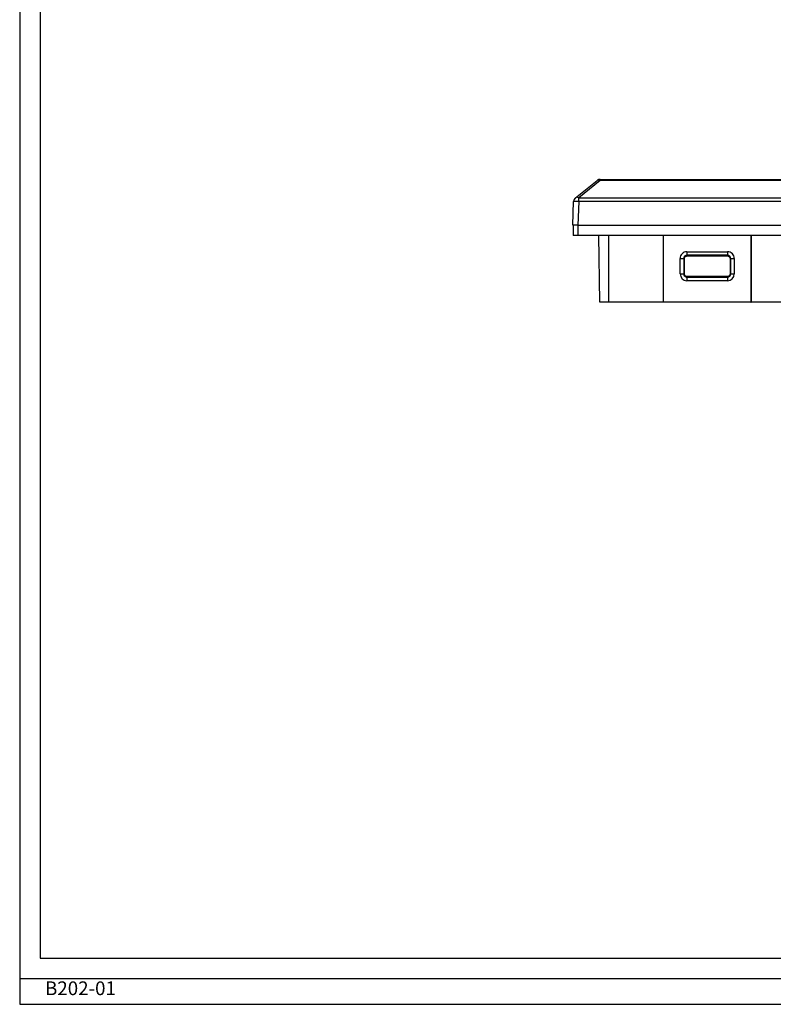
# Model space of a CAD drawing. Units: millimetres. Extents: x 11 to 832, y 20 to 574.
# Drawn here: x 11 to 157, y 20 to 211 of the extents above; entities that cross this region are included whole.
import ezdxf

# ---------------------------------------------------------------- set-up
doc = ezdxf.new("R2010")
doc.units = ezdxf.units.MM
for name, color, linetype in [('기타', 7, 'Continuous'), ('노트', 7, 'Continuous'), ('외형선', 7, 'Continuous')]:
    doc.layers.add(name, color=color, linetype=linetype)
doc.styles.add('SLDTEXTSTYLE0', font='TXT', dxfattribs={"width": 0.75})

msp = doc.modelspace()

# ---------------------------------------------------------------- linework, layer by layer
at = {"layer": '기타'}
for p, q in [((10.66, 573.707), (10.66, 24.707)), ((10.66, 573.707), (10.66, 19.707)), ((10.66, 573.707), (10.66, 24.707)), ((10.66, 573.707), (10.66, 19.707)), ((14.66, 569.707), (14.66, 28.707)), ((14.66, 569.707), (14.66, 28.707)), ((14.66, 28.707), (827.66, 28.707)), ((14.66, 28.707), (827.66, 28.707)), ((10.66, 24.707), (831.66, 24.707)), ((10.66, 24.707), (831.66, 24.707)), ((10.66, 19.707), (831.66, 19.707)), ((10.66, 19.707), (831.66, 19.707))]:
    msp.add_line(p, q, dxfattribs=at)
at = {"layer": '외형선'}
for p, q in [((123.592, 180.214), (375.19, 180.214)), ((123.592, 180.214), (123.592, 179.994)), ((118.776, 176.641), (122.967, 179.994)), ((123.592, 179.994), (119.4, 176.641)), ((375.19, 179.994), (123.592, 179.994)), ((119.4, 175.895), (119.4, 176.641)), ((119.4, 176.641), (379.382, 176.641)), ((118.241, 171.314), (118.401, 175.895)), ((119.4, 175.895), (119.24, 171.314)), ((379.382, 175.895), (119.4, 175.895)), ((119.24, 171.314), (118.241, 171.314)), ((118.341, 171.314), (118.341, 169.314)), ((119.24, 171.314), (379.542, 171.314)), ((119.241, 171.314), (119.241, 169.314)), ((119.241, 169.314), (118.341, 169.314)), ((379.541, 169.314), (119.241, 169.314)), ((123.503, 156.314), (123.276, 169.314)), ((125.241, 156.314), (125.241, 169.314)), ((135.873, 156.314), (135.87, 169.314)), ((135.891, 156.314), (135.887, 169.314)), ((152.895, 169.314), (152.891, 156.314)), ((152.912, 169.314), (152.908, 156.314)), ((139.122, 161.801), (139.12, 164.801)), ((139.82, 164.814), (139.821, 161.814)), ((139.876, 164.814), (139.82, 164.814)), ((139.874, 161.814), (139.876, 164.814)), ((139.944, 161.814), (139.945, 164.814)), ((140.441, 166.123), (148.341, 166.123)), ((140.441, 166.123), (140.441, 165.436)), ((148.341, 165.436), (140.441, 165.436)), ((140.441, 165.436), (140.441, 165.379)), ((140.441, 165.379), (148.341, 165.379)), ((140.441, 165.309), (148.341, 165.309)), ((148.341, 166.123), (148.341, 165.436)), ((148.341, 165.379), (148.341, 165.436)), ((148.836, 164.814), (148.838, 161.814)), ((148.962, 164.814), (148.906, 164.814)), ((148.906, 164.814), (148.908, 161.814)), ((148.96, 161.814), (148.962, 164.814)), ((149.662, 164.801), (149.66, 161.801)), ((139.821, 161.814), (139.874, 161.814)), ((148.341, 161.316), (140.441, 161.316)), ((140.441, 161.246), (140.441, 161.195)), ((148.341, 161.246), (140.441, 161.246)), ((140.441, 161.195), (140.441, 160.483)), ((140.441, 161.195), (148.341, 161.195)), ((148.341, 161.195), (148.341, 161.246)), ((148.341, 161.195), (148.341, 160.483)), ((148.908, 161.814), (148.96, 161.814)), ((148.341, 160.483), (140.441, 160.483)), ((123.481, 156.314), (123.481, 157.514)), ((123.503, 156.314), (123.481, 156.314)), ((125.241, 156.314), (123.503, 156.314)), ((135.873, 156.314), (125.241, 156.314)), ((135.891, 156.314), (135.873, 156.314)), ((152.891, 156.314), (135.891, 156.314)), ((152.891, 156.314), (152.908, 156.314)), ((240.873, 156.314), (152.908, 156.314))]:
    msp.add_line(p, q, dxfattribs=at)
for centre, radius, start, end in [((123.592, 179.214), 1, 90, 128.65981), ((123.279, 179.498), 0.587, 57.84023, 122.15977), ((119.4, 175.86), 1, 128.65981, 178), ((119.088, 176.145), 0.587, 57.84023, 122.15977), ((118.901, 168.726), 7.187, 86.0129, 93.9871), ((140.441, 164.802), 1.321, 90, 180.03492), ((139.28, 175.667), 10.867, 269.15557, 272.84534), ((140.441, 164.813), 0.565, 90, 179.96508), ((148.341, 164.802), 1.321, 359.96508, 90), ((148.341, 164.813), 0.565, 0.03492, 90), ((149.502, 175.667), 10.867, 267.15466, 270.84443), ((139.282, 172.667), 10.867, 269.15557, 272.84534), ((140.441, 161.802), 1.319, 180.03492, 270), ((140.441, 161.813), 0.567, 179.96508, 270), ((148.341, 161.813), 0.567, 270, 0.03492), ((148.341, 161.802), 1.319, 270, 359.96508), ((149.5, 172.667), 10.867, 267.15466, 270.84443)]:
    msp.add_arc(centre, radius, start, end, dxfattribs=at)
for points, knots in [([(140.441, 165.436), (140.359, 165.426), (140.196, 165.407), (139.991, 165.263), (139.847, 165.058), (139.829, 164.895), (139.82, 164.814)], [0, 0, 0, 0, 0.2501214, 0.5001619, 0.7501214, 1, 1, 1, 1]), ([(139.945, 164.814), (139.947, 164.844), (139.951, 164.906), (139.992, 165.027), (140.088, 165.162), (140.222, 165.261), (140.346, 165.303), (140.409, 165.307), (140.441, 165.309)], [0, 0, 0, 0, 0.1203734, 0.2399607, 0.4951795, 0.7530132, 0.8753598, 1, 1, 1, 1]), ([(148.962, 164.814), (148.953, 164.895), (148.934, 165.058), (148.791, 165.263), (148.585, 165.407), (148.422, 165.426), (148.341, 165.436)], [0, 0, 0, 0, 0.24987858, 0.49983811, 0.74987858, 1, 1, 1, 1]), ([(148.341, 165.309), (148.372, 165.307), (148.433, 165.303), (148.555, 165.262), (148.689, 165.166), (148.789, 165.033), (148.83, 164.909), (148.834, 164.845), (148.836, 164.814)], [0, 0, 0, 0, 0.1203555, 0.239928, 0.4951331, 0.7529796, 0.8753412, 1, 1, 1, 1]), ([(139.821, 161.814), (139.831, 161.732), (139.85, 161.57), (139.993, 161.366), (140.198, 161.223), (140.36, 161.204), (140.441, 161.195)], [0, 0, 0, 0, 0.2501216, 0.5001622, 0.7501216, 1, 1, 1, 1]), ([(140.441, 161.316), (140.41, 161.318), (140.348, 161.322), (140.226, 161.363), (140.091, 161.459), (139.991, 161.593), (139.95, 161.718), (139.946, 161.781), (139.944, 161.814)], [0, 0, 0, 0, 0.1203419, 0.2399049, 0.4951343, 0.7530027, 0.8753541, 1, 1, 1, 1]), ([(148.341, 161.195), (148.422, 161.204), (148.584, 161.223), (148.789, 161.366), (148.932, 161.57), (148.951, 161.732), (148.96, 161.814)], [0, 0, 0, 0, 0.2498784, 0.4998378, 0.7498784, 1, 1, 1, 1]), ([(148.838, 161.814), (148.836, 161.783), (148.832, 161.721), (148.791, 161.599), (148.695, 161.464), (148.561, 161.364), (148.437, 161.322), (148.373, 161.318), (148.341, 161.316)], [0, 0, 0, 0, 0.1203598, 0.2399376, 0.4951807, 0.7530364, 0.8753727, 1, 1, 1, 1])]:
    msp.add_open_spline(points, degree=3, knots=knots, dxfattribs=at)

# ---------------------------------------------------------------- texts
at = {"layer": '노트', "insert": (22.476, 24.166), "char_height": 2.6754, "attachment_point": 2, "style": 'SLDTEXTSTYLE0'}
msp.add_mtext('B202-01', dxfattribs=at)
msp.add_mtext('B202-01', dxfattribs=at)

doc.saveas('drawing.dxf')
